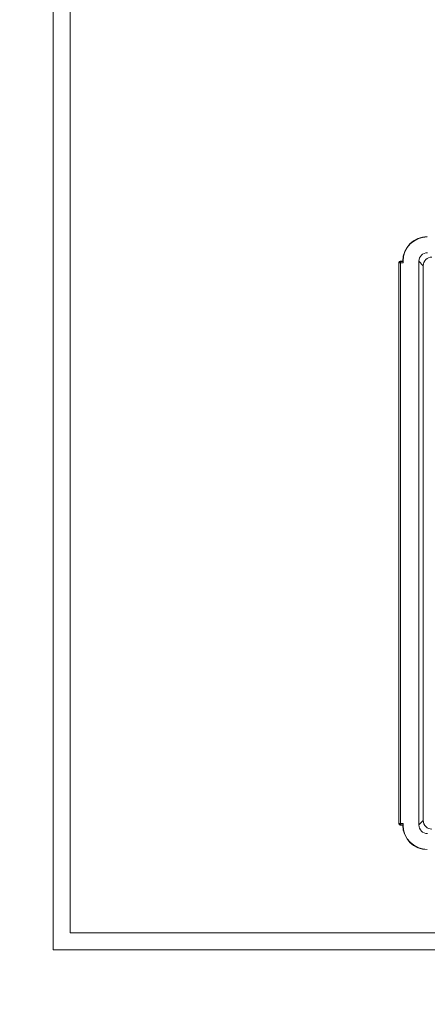
# Model space of a CAD drawing. Units: inches. Extents: x 0 to 21.8, y 0 to 16.8.
# Drawn here: x 0 to 2, y 0 to 4.7 of the extents above; entities that cross this region are included whole.
import ezdxf

# ---------------------------------------------------------------- set-up
doc = ezdxf.new("R2010")
doc.units = ezdxf.units.IN
doc.header["$MEASUREMENT"] = 0
doc.layers.add('SLD-0', color=179, linetype='Continuous')
doc.styles.add('SLDTEXTSTYLE0', font='TXT', dxfattribs={"width": 0.75})
doc.styles.add('SLDTEXTSTYLE4', font='TXT', dxfattribs={"width": 0.691176})
doc.dimstyles.new('SLDDIMSTYLE1', dxfattribs={"dimtxt": 0.165, "dimasz": 0.165, "dimexe": 0, "dimexo": 0.0625, "dimgap": 0.04125, "dimtad": 0, "dimtih": 1, "dimtoh": 1, "dimdec": 3, "dimlfac": 4, "dimrnd": 1e-09, "dimzin": 12, "dimdsep": 46, "dimlunit": 5, "dimtxsty": 'SLDTEXTSTYLE0', "dimblk1": 'NONE', "dimblk2": 'NONE', "dimsah": 1, "dimcen": 0, "dimadec": 0, "dimazin": 0, "dimtfac": 1, "dimtdec": 3, "dimtofl": 0, "dimtmove": 0, "dimatfit": 3, "dimldrblk": 'NONE', "dimfxl": 1, "dimfrac": 2, "dimtolj": 1, "dimtzin": 12, "dimarcsym": 0})

# ---------------------------------------------------------------- blocks, each defined once
blk = doc.blocks.new('*D24')
at = {"layer": 'SLD-0'}
for p, q in [((6.8382, 9.7394), (6.8382, 9.5169)), ((6.8382, 9.7394), (6.8717, 9.7394)), ((7.8111, 9.7394), (7.7776, 9.7394)), ((7.8111, 9.7394), (7.8111, 9.5169)), ((6.8382, 9.5169), (6.8717, 9.5169)), ((7.8111, 9.5169), (7.7776, 9.5169)), ((5.9211, 9.3664), (6.0461, 9.3664))]:
    blk.add_line(p, q, dxfattribs=at)
at = {"layer": 'SLD-0', "char_height": 0.165, "attachment_point": 1}
for s, insert, style in [('%%c', (6.9045, 9.9718), 'SLDTEXTSTYLE0'), ('.157in', (7.1401, 9.9718), 'SLDTEXTSTYLE0'), ('4.00mm', (6.9052, 9.71), 'SLDTEXTSTYLE0'), ('FOR M5 x 10mm LG.', (6.276, 9.4482), 'SLDTEXTSTYLE4'), ('SELF-TAPPING SCREWS', (6.1579, 9.1865), 'SLDTEXTSTYLE0'), ('( ABS VERSIONS ONLY )', (6.1242, 8.9247), 'SLDTEXTSTYLE0')]:
    blk.add_mtext(s, dxfattribs=dict(at, insert=insert, style=style))
blk = doc.blocks.new('_NONE')

msp = doc.modelspace()

# ---------------------------------------------------------------- linework, layer by layer
at = {"color": 7, "linetype": 'Continuous', "lineweight": 0}
for p, q in [((0.1613, 0.26189), (0.1613, 16.79905)), ((0.24333, 0.34392), (0.24333, 13.99022)), ((0.24333, 0.34392), (21.73552, 0.34392)), ((0.1613, 0.26189), (21.81755, 0.26189))]:
    msp.add_line(p, q, dxfattribs=at)
at = {"color": 7, "linetype": 'Continuous', "lineweight": 15}
for p, q in [((1.82816, 3.57158), (1.82717, 3.57257)), ((1.82717, 0.8705), (1.82717, 3.57257)), ((1.82816, 0.8715), (1.82816, 3.57158)), ((1.82816, 3.57158), (1.83539, 3.57158)), ((1.8344, 3.57981), (1.83539, 3.57881)), ((1.8344, 3.57981), (1.83667, 3.57981)), ((1.83539, 3.57158), (1.83539, 3.57881)), ((1.83539, 3.57881), (1.84785, 3.57881)), ((1.83539, 3.57158), (1.83539, 0.8715)), ((1.84797, 3.57158), (1.83539, 3.57158)), ((1.83667, 3.57981), (1.84685, 3.57981)), ((1.84797, 3.57981), (1.84685, 3.57981)), ((1.84785, 3.57881), (1.84685, 3.57981)), ((1.84797, 3.57158), (1.84797, 3.57981)), ((1.94547, 3.55797), (1.92425, 3.57919)), ((1.92425, 0.86389), (1.92425, 3.57919)), ((1.94547, 0.88511), (1.94547, 3.55797)), ((1.82717, 0.8705), (1.82816, 0.8715)), ((1.82816, 0.8715), (1.83539, 0.8715)), ((1.83539, 0.86426), (1.8344, 0.86327)), ((1.8344, 0.86327), (1.83667, 0.86327)), ((1.83539, 0.8715), (1.84797, 0.8715)), ((1.83539, 0.86426), (1.83539, 0.8715)), ((1.84785, 0.86426), (1.83539, 0.86426)), ((1.83667, 0.86327), (1.84685, 0.86327)), ((1.84785, 0.86426), (1.84685, 0.86327)), ((1.84797, 0.86327), (1.84685, 0.86327)), ((1.84797, 0.86327), (1.84797, 0.8715)), ((1.92425, 0.86389), (1.94547, 0.88511))]:
    msp.add_line(p, q, dxfattribs=at)
for centre, radius, start, end in [((1.96496, 3.57981), 0.11811, 90, 180), ((1.96496, 3.57981), 0.11699, 90, 180), ((1.8354, 3.57158), 0.00724, 90.02005, 179.97995), ((1.8354, 0.8715), 0.00724, 180.02005, 269.97995), ((1.96496, 0.86327), 0.11811, 180, 270), ((1.96496, 0.86327), 0.11699, 180, 270)]:
    msp.add_arc(centre, radius, start, end, dxfattribs=at)
for centre, major_axis, ratio, start_param, end_param in [((1.96559, 3.57917), (-0.02924, 0.02924), 0.9996955, 5.4979394, 7.0684312), ((1.8344, 3.57257), (-0.00512, 0.00512), 0.9996955, 5.4979394, 7.0684312), ((1.84784, 3.57158), (0, 0.00723), 0.0174551, 4.712389, 6.265732), ((1.98681, 3.55796), (-0.02924, 0.02924), 0.9996955, 5.4979394, 7.0684312), ((1.8344, 0.87051), (-0.00512, -0.00512), 0.9996955, 5.4979394, 7.0684312), ((1.84784, 0.8715), (0, 0.00723), 0.0174551, 3.1590459, 4.712389), ((1.96559, 0.8639), (-0.02924, -0.02924), 0.9996955, 5.4979394, 7.0684312), ((1.98681, 0.88512), (-0.02924, -0.02924), 0.9996955, 5.4979394, 7.0684312)]:
    msp.add_ellipse(centre, major_axis=major_axis, ratio=ratio, start_param=start_param, end_param=end_param, dxfattribs=at)

# ---------------------------------------------------------------- dimensions: what is measured, and where the dimension line sits
at = {"layer": 'SLD-0'}
dim = msp.add_diameter_dim_2p(p1=(0.01917, 0.03434), p2=(0, 0), text='<>\\PFOR M5 x 10mm LG.\\PSELF-TAPPING SCREWS\\P( ABS VERSIONS ONLY )', dimstyle='SLDDIMSTYLE1', dxfattribs=at)
dim.commit()
dim.dimension.update_dxf_attribs({"geometry": '*D24', "text_midpoint": (7.31796, 9.36643), "dimtype": 163})

doc.saveas('drawing.dxf')
